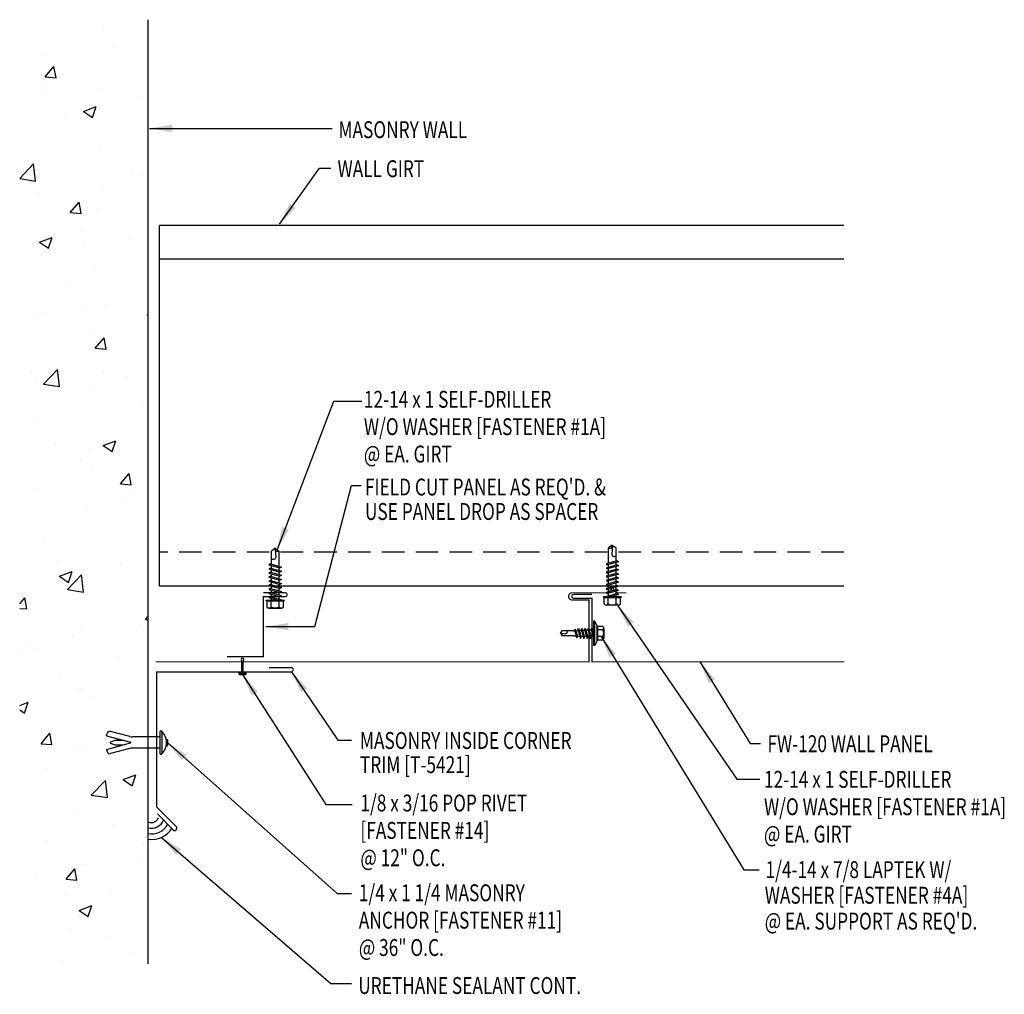
# Model space of a CAD drawing. Extents: x 5.4 to 27.2, y 8.7 to 30.4.
import ezdxf

# ---------------------------------------------------------------- set-up
doc = ezdxf.new("R2010")
doc.units = 0
doc.header["$LTSCALE"] = 4
doc.header["$MEASUREMENT"] = 0
doc.linetypes.add('DASH2', pattern=[0.1875, 0.125, -0.0625])
doc.layers.get('0').update_dxf_attribs({"linetype": 'CONTINUOUS'})
for name, color, linetype in [('FASTENER', 9, 'CONTINUOUS'), ('GIRT', 10, 'CONTINUOUS'), ('HATCH', 251, 'CONTINUOUS'), ('PANEL', 11, 'CONTINUOUS'), ('PANEL-S', 11, 'CONTINUOUS'), ('SEALANT', 9, 'CONTINUOUS'), ('TEXT', 2, 'CONTINUOUS'), ('TRIM-S', 6, 'CONTINUOUS')]:
    doc.layers.add(name, color=color, linetype=linetype)
doc.styles.add('TEXT', font='SIMPLEX.shx', dxfattribs={"width": 0.75, "height": 0.375})
doc.styles.add('TEXT1', font='ROMANS.shx', dxfattribs={"width": 0.75, "height": 0.375})
doc.dimstyles.new('DETAIL$7', dxfattribs={"dimscale": 4, "dimtxt": 0.375, "dimasz": 0.125, "dimexe": 0.0625, "dimexo": 0.0625, "dimgap": 0.0625, "dimtad": 1, "dimdec": 4, "dimzin": 3, "dimdsep": 46, "dimlunit": 4, "dimtxsty": 'TEXT', "dimblk": 'ARCHTICK', "dimcen": 0.0625, "dimclrd": 7, "dimclre": 7, "dimclrt": 2, "dimadec": 0, "dimazin": 0, "dimtfac": 0.6, "dimtdec": 4, "dimtmove": 0, "dimatfit": 3, "dimfxl": 0, "dimfrac": 2, "dimtolj": 1, "dimtzin": 0, "dimarcsym": 0})

# ---------------------------------------------------------------- blocks, each defined once
blk = doc.blocks.new('sd10')
at = {"layer": 'FASTENER'}
for p, q in [((-0.135, 0.22), (0.135, 0.22)), ((-0.193, 0.055), (0.193, 0.055)), ((-0.193, 0.037), (0.193, 0.037)), ((-0.181, 0.194), (-0.181, 0.055)), ((-0.181, 0.055), (0.181, 0.055)), ((-0.139, -0.016), (0.046, 0.037)), ((-0.104, -0.036), (0.139, 0.033)), ((-0.089, 0.194), (-0.089, 0.055)), ((-0.086, 0.037), (0.086, 0.037)), ((-0.086, 0.037), (-0.086, -0.001)), ((0.086, 0.037), (0.133, 0.037)), ((0.086, 0.018), (0.086, -0.042)), ((0.089, 0.194), (0.089, 0.055)), ((0.139, 0.033), (0.133, 0.037)), ((0.181, 0.194), (0.181, 0.055)), ((-0.104, -0.036), (-0.139, -0.016)), ((-0.139, -0.107), (0.104, -0.038)), ((-0.104, -0.127), (-0.139, -0.107)), ((-0.139, -0.198), (0.104, -0.128)), ((-0.104, -0.218), (-0.139, -0.198)), ((-0.104, -0.127), (0.139, -0.058)), ((-0.104, -0.218), (0.139, -0.149)), ((-0.086, -0.031), (-0.086, -0.092)), ((-0.086, -0.122), (-0.086, -0.183)), ((-0.086, -0.213), (-0.086, -0.274)), ((0.086, -0.073), (0.086, -0.133)), ((0.086, -0.164), (0.086, -0.224)), ((0.139, -0.058), (0.104, -0.038)), ((0.139, -0.149), (0.104, -0.128)), ((-0.139, -0.289), (0.104, -0.219)), ((-0.104, -0.309), (-0.139, -0.289)), ((-0.139, -0.38), (0.104, -0.31)), ((-0.104, -0.4), (-0.139, -0.38)), ((-0.139, -0.47), (0.104, -0.401)), ((-0.104, -0.309), (0.139, -0.239)), ((-0.104, -0.4), (0.139, -0.33)), ((-0.104, -0.491), (0.139, -0.421)), ((-0.086, -0.304), (-0.086, -0.364)), ((-0.086, -0.395), (-0.086, -0.455)), ((0.086, -0.255), (0.086, -0.315)), ((0.086, -0.345), (0.086, -0.406)), ((0.086, -0.436), (0.086, -0.497)), ((0.139, -0.239), (0.104, -0.219)), ((0.139, -0.33), (0.104, -0.31)), ((0.139, -0.421), (0.104, -0.401)), ((-0.104, -0.491), (-0.139, -0.47)), ((-0.139, -0.561), (0.104, -0.492)), ((-0.104, -0.581), (-0.139, -0.561)), ((-0.139, -0.652), (0.104, -0.583)), ((-0.104, -0.672), (-0.139, -0.652)), ((-0.104, -0.581), (0.139, -0.512)), ((-0.104, -0.672), (0.139, -0.603)), ((-0.086, -0.486), (-0.086, -0.546)), ((-0.086, -0.577), (-0.086, -0.637)), ((0.086, -0.527), (0.086, -0.588)), ((0.086, -0.618), (0.086, -0.679)), ((0.139, -0.512), (0.104, -0.492)), ((0.139, -0.603), (0.104, -0.583)), ((-0.139, -0.743), (0.104, -0.674)), ((-0.104, -0.763), (-0.139, -0.743)), ((-0.104, -0.763), (0.139, -0.694)), ((-0.086, -0.667), (-0.086, -0.728)), ((-0.086, -0.758), (-0.086, -1.05)), ((0.086, -0.709), (0.086, -1.05)), ((0.139, -0.694), (0.104, -0.674)), ((0, -1.111), (-0.086, -1.05)), ((-0.002, -1.095), (0.014, -0.909)), ((0, -1.111), (0.086, -1.05))]:
    blk.add_line(p, q, dxfattribs=at)
for centre, radius, start, end in [((-0.135, 0.168), 0.0527, 29.8754, 150.1246), ((0, 0.056), 0.164, 56.9974, 123.0026), ((0.135, 0.168), 0.0527, 29.8754, 150.1246), ((-0.193, 0.046), 0.00894, 90, 270), ((0.193, 0.046), 0.00894, 270, 90), ((-0.046, -0.921), 0.0615, 11.1445, 130.906), ((0.054, -1.097), 0.0563, 55.4585, 194.8454)]:
    blk.add_arc(centre, radius, start, end, dxfattribs=at)
blk = doc.blocks.new('sd18')
at = {"layer": 'FASTENER'}
for p, q in [((-0.181, 0.276), (-0.181, 0.137)), ((-0.135, 0.302), (0.135, 0.302)), ((-0.089, 0.276), (-0.089, 0.137)), ((0.089, 0.276), (0.089, 0.137)), ((0.181, 0.276), (0.181, 0.137)), ((-0.217, 0.114), (-0.326, 0.059)), ((-0.326, 0.059), (-0.326, 0.049)), ((-0.326, 0.049), (0.326, 0.049)), ((-0.217, 0.114), (0.217, 0.114)), ((-0.193, 0.137), (0.193, 0.137)), ((-0.193, 0.119), (0.193, 0.119)), ((-0.181, 0.137), (0.181, 0.137)), ((-0.139, -0.014), (0.039, 0.037)), ((-0.104, -0.034), (0.139, 0.035)), ((-0.086, 0.037), (0.086, 0.037)), ((-0.086, 0.037), (-0.086, 0.001)), ((0.086, 0.037), (0.136, 0.037)), ((0.086, 0.02), (0.086, -0.041)), ((0.139, 0.035), (0.136, 0.037)), ((0.217, 0.114), (0.326, 0.059)), ((0.326, 0.059), (0.326, 0.049)), ((-0.104, -0.034), (-0.139, -0.014)), ((-0.139, -0.105), (0.104, -0.036)), ((-0.104, -0.125), (-0.139, -0.105)), ((-0.139, -0.196), (0.104, -0.127)), ((-0.104, -0.216), (-0.139, -0.196)), ((-0.139, -0.287), (0.104, -0.217)), ((-0.104, -0.125), (0.139, -0.056)), ((-0.104, -0.216), (0.139, -0.147)), ((-0.104, -0.307), (0.139, -0.238)), ((-0.086, -0.029), (-0.086, -0.09)), ((-0.086, -0.12), (-0.086, -0.181)), ((-0.082, -0.27), (-0.086, -0.211)), ((0.079, -0.315), (0.083, -0.253)), ((0.085, -0.223), (0.086, -0.211)), ((0.086, -0.071), (0.086, -0.131)), ((0.086, -0.162), (0.086, -0.211)), ((0.139, -0.056), (0.104, -0.036)), ((0.139, -0.147), (0.104, -0.127)), ((0.139, -0.238), (0.104, -0.217)), ((-0.104, -0.307), (-0.139, -0.287)), ((-0.139, -0.378), (0.104, -0.308)), ((-0.104, -0.398), (-0.139, -0.378)), ((-0.12, -0.463), (0.09, -0.403)), ((-0.085, -0.483), (-0.12, -0.463)), ((-0.104, -0.398), (0.139, -0.328)), ((-0.085, -0.483), (0.126, -0.423)), ((-0.076, -0.36), (-0.08, -0.3)), ((-0.069, -0.449), (-0.074, -0.389)), ((-0.065, -0.516), (-0.067, -0.478)), ((-0.065, -0.516), (-0.065, -0.82)), ((0.065, -0.515), (0.07, -0.439)), ((0.065, -0.516), (0.065, -0.82)), ((0.072, -0.408), (0.077, -0.346)), ((0.126, -0.423), (0.09, -0.403)), ((0.139, -0.328), (0.104, -0.308)), ((-0.001, -0.854), (0.011, -0.714)), ((0, -0.866), (-0.065, -0.82)), ((0, -0.866), (0.065, -0.82))]:
    blk.add_line(p, q, dxfattribs=at)
blk.add_lwpolyline([(-0.331, 0.037), (-0.331, 0.049), (0.331, 0.049), (0.331, 0.037)], close=True, dxfattribs=at)
for centre, radius, start, end in [((-0.135, 0.25), 0.0527, 29.8754, 150.1246), ((0, 0.138), 0.164, 56.9974, 123.0026), ((0.135, 0.25), 0.0527, 29.8754, 150.1246), ((-0.193, 0.128), 0.00894, 90, 270), ((0.193, 0.128), 0.00894, 270, 90), ((0.075, -0.516), 0.01, 175.9484, 180), ((-0.035, -0.723), 0.0461, 11.1445, 130.906), ((0.041, -0.855), 0.0422, 55.4585, 194.8454)]:
    blk.add_arc(centre, radius, start, end, dxfattribs=at)
blk = doc.blocks.new('fm3')
at = {"layer": 'FASTENER', "color": 12}
for p, q in [((-0.035, 0.018), (0.144, 0.018)), ((0.115, 0.04), (-0.006, 0.04)), ((0.043, 0.018), (0.043, -0.243)), ((0.067, 0.018), (0.067, -0.243)), ((0.035, -0.32), (0.075, -0.32))]:
    blk.add_line(p, q, dxfattribs=at)
for centre, radius, start, end in [((0.055, -0.066), 0.123, 119.4777, 136.6143), ((0.055, -0.066), 0.123, 43.3857, 60.5223), ((0.055, -0.297), 0.03, 143.7655, 228.4038), ((-0.02, -0.243), 0.0625, 323.7655, 0), ((0.129, -0.243), 0.0625, 180, 216.2345), ((0.055, -0.297), 0.03, 311.5962, 36.2345)]:
    blk.add_arc(centre, radius, start, end, dxfattribs=at)
blk = doc.blocks.new('FD-F14')
at = {"layer": 'TEXT', "style": 'TEXT1', "width": 0.75}
for s, p in [('1/8 x 3/16 POP RIVET', (0.0047, -0.0408)), ('[FASTENER #14]', (0.0047, -0.1926))]:
    blk.add_text(s, height=0.09375, dxfattribs=at).set_placement(p)
blk.add_attdef('(QUANTITY)', (0.0047, -0.3444), '', height=0.0938, dxfattribs=at)
blk = doc.blocks.new('fm2')
at = {"layer": 'FASTENER'}
for p, q in [((-0.075, -0.24), (-0.075, 0.24)), ((-0.033, -0.24), (-0.033, 0.24)), ((0.638, 0.133), (1.063, 0.246)), ((-0.199, -0.06), (-0.199, 0.064)), ((-0.033, 0.125), (0.574, 0.125)), ((1.153, 0.151), (0.619, 0.009)), ((0.959, 0.052), (0.782, 0.052)), ((1.069, 0.011), (0.959, 0.052)), ((1.153, 0.151), (1.139, 0.202)), ((-0.033, -0.125), (0.574, -0.125)), ((1.153, -0.151), (0.619, -0.009)), ((0.638, -0.133), (1.063, -0.246)), ((0.959, -0.049), (0.77, -0.049)), ((1.069, -0.008), (0.959, -0.049)), ((1.153, -0.151), (1.139, -0.202))]:
    blk.add_line(p, q, dxfattribs=at)
for centre, radius, start, end in [((0.173, 0), 0.351, 132.3953, 226.943), ((-0.054, 0.24), 0.0209, 360, 180), ((1.079, 0.186), 0.0625, 14.8681, 104.8681), ((-0.186, 0.064), 0.0129, 0, 180), ((0.574, 0.375), 0.25, 270, 284.8681), ((0.621, 0), 0.00951, 75.1319, 255.1319), ((0.621, 0), 0.00951, 104.8681, 284.8681), ((1.065, 0.002), 0.01, 290.555, 69.445), ((-0.186, -0.06), 0.0129, 180, 0), ((0.574, -0.375), 0.25, 75.1319, 90), ((1.079, -0.186), 0.0625, 255.1319, 345.1319), ((-0.054, -0.24), 0.0209, 180, 0)]:
    blk.add_arc(centre, radius, start, end, dxfattribs=at)
blk = doc.blocks.new('FD-F11')
at = {"layer": 'TEXT', "style": 'TEXT1', "width": 0.75}
for s, p in [('1/4 x 1 1/4 MASONRY', (0.0047, -0.0408)), ('ANCHOR [FASTENER #11]', (0.0047, -0.1926))]:
    blk.add_text(s, height=0.09375, dxfattribs=at).set_placement(p)
blk.add_attdef('(QUANTITY)', (0.0047, -0.3444), '', height=0.0938, dxfattribs=at)
blk = doc.blocks.new('_ArchTick')
at = {"color": 0, "const_width": 0.15}
blk.add_lwpolyline([(-0.5, -0.5), (0.5, 0.5)], dxfattribs=at)
blk = doc.blocks.new('FD-F1a')
at = {"layer": 'TEXT', "style": 'TEXT1', "width": 0.75}
for s, p in [('12-14 x 1 SELF-DRILLER', (0.0047, -0.0408)), ('W/O WASHER [FASTENER #1A]', (0.0047, -0.1926))]:
    blk.add_text(s, height=0.09375, dxfattribs=at).set_placement(p)
blk.add_attdef('(QUANTITY)', (0.0047, -0.3444), '', height=0.0938, dxfattribs=at)

msp = doc.modelspace()

# ---------------------------------------------------------------- hatches: boundary and pattern name
at = {"layer": 'HATCH'}
h = msp.add_hatch(dxfattribs=at)
h.set_pattern_fill('AR-CONC', color=256, scale=0.4, style=0)
h.paths.add_polyline_path([(8.21, 30.353), (5.36, 30.353), (5.36, 9.408), (8.21, 9.408)])

# ---------------------------------------------------------------- linework, layer by layer
at = {"color": 9}
msp.add_line((8.21, 9.408), (8.21, 30.353), dxfattribs=at)
at = {"layer": 'GIRT'}
for p, q in [((8.46, 17.789), (8.46, 25.789)), ((23.648, 25.789), (8.46, 25.789)), ((23.648, 25.039), (8.46, 25.039)), ((23.648, 17.789), (8.46, 17.789))]:
    msp.add_line(p, q, dxfattribs=at)
at = {"layer": 'GIRT', "linetype": 'DASH2'}
msp.add_line((23.648, 18.539), (8.46, 18.539), dxfattribs=at)
at = {"layer": 'PANEL', "const_width": 0.0267}
msp.add_lwpolyline([(10.768, 17.642), (11.248, 17.642, -1.081732), (11.248, 17.555), (10.768, 17.555), (10.768, 16.221), (9.96, 16.221)], format="xyb", dxfattribs=at)
at = {"layer": 'PANEL-S', "const_width": 0.0267}
for points in [[(8.375, 16.108), (17.992, 16.108), (17.992, 17.481), (17.608, 17.481, -0.850265), (17.608, 17.639), (18.414, 17.639), (18.517, 17.742), (18.62, 17.639), (18.821, 17.639)], [(18.061, 17.605), (17.659, 17.605, 1.081732), (17.659, 17.518), (18.061, 17.518), (18.061, 16.108), (23.661, 16.108)]]:
    msp.add_lwpolyline(points, format="xyb", dxfattribs=at)
at = {"layer": 'SEALANT'}
for radius, start, end in [(0.279, 253.4696, 339.9137), (0.404, 258.6722, 331.9066), (0.154, 246.2882, 343.2299), (0.529, 261.3742, 327.8296)]:
    msp.add_arc((8.289, 12.696), radius, start, end, dxfattribs=at)
at = {"layer": 'TEXT', "color": 7}
msp.add_line((12.721, 20.021), (12.935, 20.021), dxfattribs=at)
at = {"layer": 'TRIM-S'}
for p, q in [((10.894, 15.984), (11.394, 15.984)), ((8.394, 15.89), (8.394, 12.89)), ((8.394, 15.89), (11.394, 15.89)), ((8.394, 12.89), (8.836, 12.448)), ((8.416, 12.735), (8.769, 12.382))]:
    msp.add_line(p, q, dxfattribs=at)
for centre, radius, start, end in [((11.386, 15.937), 0.0475, 279.5318, 80.4682), ((8.797, 12.416), 0.0505, 222.9095, 39.1636)]:
    msp.add_arc(centre, radius, start, end, dxfattribs=at)

# ---------------------------------------------------------------- block references
at = {"layer": 'FASTENER', "xscale": -1, "rotation": 180}
msp.add_blockref('sd10', (11.031, 17.516), dxfattribs=at)
at = {"layer": 'FASTENER', "rotation": 180}
for name, p in [('sd10', (18.511, 17.586)), ('fm3', (10.359, 15.864)), ('fm2', (8.44, 14.318))]:
    msp.add_blockref(name, p, dxfattribs=at)
at = {"layer": 'FASTENER', "xscale": 0.8250000000000028, "yscale": 0.8250000000000028, "zscale": 0.8250000000000001, "rotation": 270}
msp.add_blockref('sd18', (18.072, 16.742), dxfattribs=at)
at = {"layer": 'TEXT', "linetype": 'Continuous', "xscale": 4, "yscale": 4, "zscale": 4}
for p in [(12.979, 21.908), (21.858, 13.477)]:
    msp.add_blockref('FD-F1a', p, dxfattribs=at).add_auto_attribs({'(QUANTITY)': '@ EA. GIRT'})
at = {"layer": 'TEXT', "xscale": 4, "yscale": 4, "zscale": 4}
for name, p, values in [('FD-F14', (12.902, 12.952), {'(QUANTITY)': '@ 12" O.C.'}), ('FD-F11', (12.867, 10.961), {'(QUANTITY)': '@ 36" O.C.'})]:
    msp.add_blockref(name, p, dxfattribs=at).add_auto_attribs(values)

# ---------------------------------------------------------------- texts
at = {"layer": 'TEXT', "style": 'TEXT1', "width": 0.75}
for s, p in [('MASONRY WALL', (12.434, 27.726)), ('WALL GIRT', (12.413, 26.86)), ("FIELD CUT PANEL AS REQ'D. &", (13.021, 19.799)), ('USE PANEL DROP AS SPACER', (13.021, 19.256)), ('MASONRY INSIDE CORNER', (12.91, 14.176)), ('FW-120 WALL PANEL', (21.954, 14.104)), ('TRIM [T-5421]', (12.91, 13.64)), ('1/4-14 x 7/8 LAPTEK W/', (21.911, 11.311)), ('URETHANE SEALANT CONT.', (12.873, 8.74))]:
    msp.add_text(s, height=0.375, dxfattribs=at).set_placement(p)
at = {"layer": 'TEXT', "color": 2, "linetype": 'Continuous', "style": 'TEXT1', "width": 0.75}
for s, p in [('WASHER [FASTENER #4A]', (21.894, 10.743)), ("@ EA. SUPPORT AS REQ'D.", (21.894, 10.169))]:
    msp.add_text(s, height=0.375, dxfattribs=at).set_placement(p)
at = {"layer": 'TEXT', "color": 2, "char_height": 0.375, "style": 'TEXT'}
for insert, attachment_point in [((22.168, 24.203), 1), ((6.754, 21.171), 9), ((22.052, 14.483), 1)]:
    msp.add_mtext('\\A1;', dxfattribs=dict(at, insert=insert, attachment_point=attachment_point))

# ---------------------------------------------------------------- leaders
at = {"layer": 'TEXT'}
for points in [[(8.243, 27.942), (11.703, 27.942), (12.291, 27.942)], [(11.125, 25.82), (12.016, 27.061), (12.262, 27.061)], [(11.078, 18.609), (12.334, 21.889), (12.953, 21.889)], [(10.824, 16.889), (11.912, 16.889), (12.721, 20.021)], [(18.637, 17.352), (21.273, 13.503), (21.784, 13.503)], [(18.262, 16.67), (21.432, 11.492), (21.773, 11.492)], [(20.459, 16.099), (21.567, 14.296), (21.802, 14.296)], [(10.305, 15.824), (12.152, 12.945), (12.737, 12.945)], [(11.394, 15.89), (12.421, 14.368), (12.721, 14.368)], [(8.639, 14.316), (12.405, 10.969), (12.721, 10.969)], [(8.509, 12.215), (12.262, 8.976), (12.721, 8.976)]]:
    msp.add_leader(points, dimstyle='DETAIL$7', override={"dimgap": 0.0625, "dimtad": 0}, dxfattribs=at)

doc.saveas('drawing.dxf')
